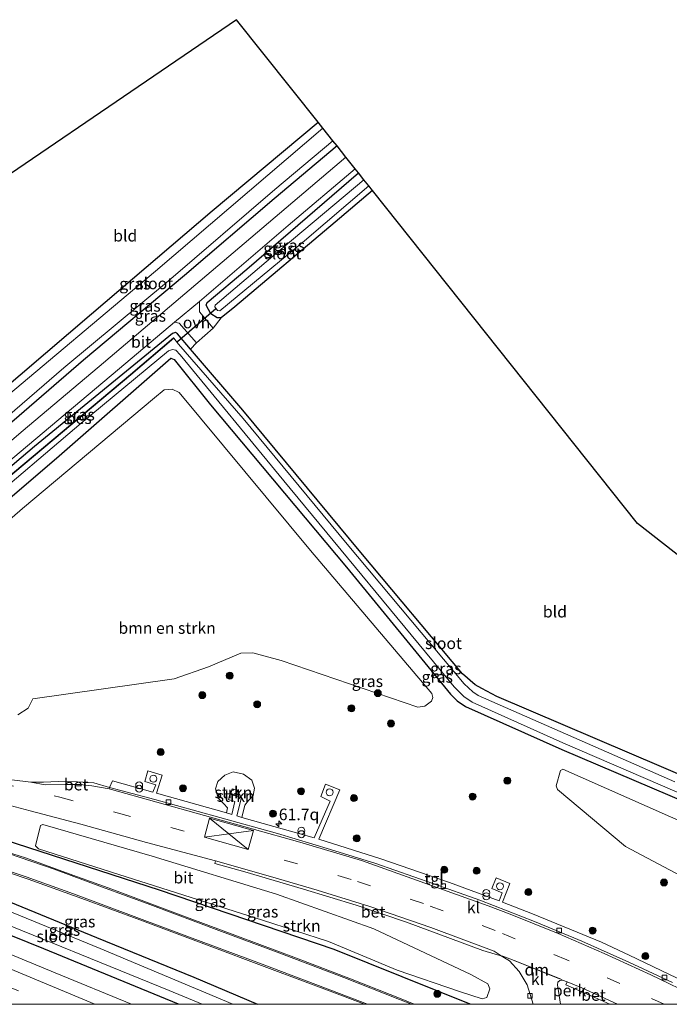
# Model space of a CAD drawing. Units: metres. Extents: x 89991 to 100008, y 406248 to 412500.
# Drawn here: x 92135 to 92276, y 406250 to 406462 of the extents above; entities that cross this region are included whole.
import ezdxf
from ezdxf.enums import TextEntityAlignment as Align

# ---------------------------------------------------------------- set-up
doc = ezdxf.new("R2010")
doc.units = ezdxf.units.M
doc.linetypes.add('VW-3-9_STREEP', pattern=[12, 3, -9])
doc.layers.get('0').update_dxf_attribs({"lineweight": 25})
for name, color, linetype, lineweight in [('B-ME-AL-OVERIG-GV-B6', 7, 'BV-GELEIDERAIL', 18), ('B-ME-AM-KILOMETR-S-B1', 7, 'Continuous', 18), ('B-ME-GR-BOMENSTRUIKEN-GV-B6', 93, 'Continuous', 18), ('B-ME-GR-BOOM-S-B1', 93, 'Continuous', 18), ('B-ME-GR-STRUIKEN-GV-B6', 93, 'Continuous', 18), ('B-ME-IE-GRASLAND-GV-B6', 93, 'Continuous', 18), ('B-ME-IE-GRONDWERKLIJN-GROND_INGERICHT-GV-B6', 253, 'Continuous', 18), ('B-ME-IE-INRICHTINGSELEMENT-S-B1', 253, 'Continuous', 18), ('B-ME-OG-WATER-GV-B6', 153, 'Continuous', 18), ('B-ME-VH-VERH_SOORT-BETON-OVERIG-GV-B6', 8, 'IE-TERREINAFSCHEIDING-NATUURLIJK-HOUTWAL', 18), ('B-ME-VH-VERH_SOORT-BITUMEN-GV-B6', 8, 'IE-TERREINAFSCHEIDING-NATUURLIJK-HOUTWAL', 18), ('B-ME-VH-VERH_SOORT-KLINKERS-GV-B6', 8, 'IE-TERREINAFSCHEIDING-NATUURLIJK-HOUTWAL', 18), ('B-ME-VH-VERH_SOORT-ONVERHARD-GV-B6', 8, 'Continuous', 18), ('B-ME-VH-VERH_SOORT-TEGELS-GV-B6', 8, 'Continuous', 18), ('B-ME-VV-KOLK-S-B1', 8, 'Continuous', 18), ('B-ME-VW-MARKERING-39STREEP-015-L-B1', 255, 'VW-3-9_STREEP', 18), ('B-ME-VW-MARKERING-DRIEHOEK-L-B1', 7, 'VW-HAAIETAND70-R-B', 18), ('B-ME-VW-MARKERING-STREEP-015-L-B1', 7, 'Continuous', 18)]:
    doc.layers.add(name, color=color, linetype=linetype, lineweight=lineweight)
for name, color, linetype in [('B-ME-GR-BOMENRIJ-L-B1', 10, 'Continuous'), ('B-ME-GW-INSTEEKWATERGANG-L-B1', 10, 'Continuous'), ('B-ME-KG-KADASTRAAL-OPNAMEDTMGRENS-L-B1', 10, 'Continuous'), ('B-ME-KW-DUIKER-L-B1', 10, 'Continuous'), ('B-ME-OB-BESCHOEIING-GV-B6', 10, 'Continuous')]:
    doc.layers.add(name, color=color, linetype=linetype)
doc.styles.add('NLCS-ISO', font='NLCS-ISO.TTF')
doc.linetypes.add('BV-GELEIDERAIL', pattern='A,10,-3,[108,NLCS.SHX,S=1,R=0,X=0,Y=0],-3', length=16)
doc.linetypes.add('IE-TERREINAFSCHEIDING-NATUURLIJK-HOUTWAL', pattern='A,7,-1.5,[67,NLCS.SHX,S=0.75,R=45,X=0,Y=0],-1.5,7,-1.5,[70,NLCS.SHX,S=0.75,R=0,X=0,Y=0],-1.5', length=20)
doc.linetypes.add('VW-HAAIETAND70-R-B', pattern='A,0,-0.5,[153,NLCS.SHX,S=1,R=180,X=-0.375,Y=0],-0.5', length=1)

# ---------------------------------------------------------------- blocks, each defined once
blk = doc.blocks.new('hecto')
for p, q in [((0, 0.625), (-0.625, 0)), ((0, -0.625), (0, 0.625)), ((-0.625, 0), (0.625, 0)), ((0.625, 0), (0, -0.625))]:
    blk.add_line(p, q)
blk = doc.blocks.new('dtb')
blk.add_circle((0, 0), 0.75)
blk = doc.blocks.new('boom')
h = blk.add_hatch(color=256)
edge = h.paths.add_edge_path()
edge.add_arc((0, 0), 0.75, 0, 360)
blk.add_circle((0, 0), 0.75)
blk = doc.blocks.new('prullenbak')
for centre in [(-0.375, 0), (0.375, 0)]:
    blk.add_circle(centre, 0.75)
blk = doc.blocks.new('kolk')
blk.add_lwpolyline([(-0.5, -0.5), (0.5, -0.5), (0.5, 0.5), (-0.5, 0.5)], close=True)

msp = doc.modelspace()

# ---------------------------------------------------------------- linework, layer by layer
at = {"layer": 'B-ME-AL-OVERIG-GV-B6'}
msp.add_polyline3d([(92252.0525, 406250, 0.8304), (92251.421, 406254.183, 0.812), (92251.544, 406254.766, 0.85), (92251.93, 406255.105, 0.866), (92252.538, 406255.218, 0.859), (92253.493, 406254.829, 0.987), (92253.201, 406254.175, 1.027), (92259.502, 406251.485, 0.983), (92262.7068, 406250, 0.9793), (92252.0525, 406250, 0.8304)], dxfattribs=at)
at = {"layer": 'B-ME-GR-BOMENRIJ-L-B1'}
msp.add_polyline3d([(92232.6179, 406250, 0.9559), (92203.245, 406261.848, 0.922), (92165.594, 406274.625, 1.006), (92134.709, 406284.639, 1.002), (92121.52, 406289.19, 0.967)], dxfattribs=at)
at = {"layer": 'B-ME-GR-BOMENSTRUIKEN-GV-B6'}
for points in [[(92125.287, 406347.699, 0.336), (92135.965, 406356.998, 0.332), (92164.504, 406380.868, 0.408), (92166.557, 406382.594, 0.434), (92168.307, 406382.711, 0.372), (92169.807, 406382.025, 0.355), (92198.12, 406347.952, 0.297), (92224.313, 406317.094, 0.204), (92224.512, 406316.224, 0.235), (92224.253, 406315.38, 0.235), (92222.838, 406314.361, 0.222), (92221.33, 406314.094, 0.199), (92218.357, 406315.144, 0.159), (92191.839, 406324.154, 0.195), (92185.681, 406325.848, 0.164), (92183.125, 406325.792, 0.177), (92176.148, 406322.841, 0.195), (92168.736, 406320.246, 0.222), (92138.264, 406315.897, 0.239), (92137.23, 406313.88, 0.222), (92135.006, 406312.48, 0.195)], [(92319.8165, 406250, 0.2017), (92312.4486, 406250, 0.1834), (92298.325, 406264.897, 0.191), (92291.886, 406270.057, 0.159), (92286.356, 406273.339, 0.155), (92266.096, 406284.076, 0.146), (92251.46, 406296.368, 0.115), (92251.147, 406297.141, 0.111), (92252.114, 406300.471, 0.186), (92252.575, 406300.733, 0.195), (92280.243, 406288.501, 0.173), (92289.945, 406284.27, 0.168), (92291.44, 406282.964, 0.199), (92298.399, 406274.825, 0.226), (92316.291, 406254.062, 0.208), (92319.8165, 406250, 0.2017)]]:
    msp.add_polyline3d(points, dxfattribs=at)
at = {"layer": 'B-ME-GR-STRUIKEN-GV-B6'}
for points in [[(92186.068, 406296.612, 0.751), (92185.751, 406295.039, 0.843), (92184.73, 406293.977, 0.911), (92183.988, 406292.966, 0.911), (92183.346, 406290.335, 0.939), (92182.282, 406290.637, 0.891), (92183.274, 406294.598, 0.911), (92180.714, 406295.313, 0.915), (92180.422, 406294.176, 0.919), (92181.828, 406293.74, 0.919), (92181.139, 406290.962, 0.907), (92180.014, 406291.281, 0.879), (92180.202, 406292.429, 0.875), (92179.465, 406293.283, 0.867), (92178.193, 406294.446, 0.911), (92177.634, 406296.517, 0.831), (92178.163, 406298.107, 0.743), (92179.638, 406299.447, 0.687), (92181.481, 406300.159, 0.651), (92183.718, 406299.667, 0.675), (92185.489, 406298.33, 0.707), (92186.068, 406296.612, 0.751)], [(92180.935, 406295.387, 0.25), (92182.087, 406295.091, 0.25), (92182.361, 406296.215, 0.25), (92181.221, 406296.507, 0.25), (92180.935, 406295.387, 0.25)], [(92236.167, 406251.465, 1.006), (92235.172, 406251.167, 1.002), (92230.266, 406252.781, 1.011), (92216.815, 406257.373, 1.055), (92202.038, 406263.557, 1.006), (92187.763, 406268.151, 1.002), (92156.797, 406278, 0.958), (92139.486, 406283.565, 0.931), (92138.833, 406284.179, 0.944), (92139.899, 406288.555, 0.909), (92140.374, 406288.798, 0.909), (92163.953, 406281.949, 0.891), (92190.79, 406273.796, 0.971), (92211.841, 406266.254, 1.029), (92232.721, 406256.456, 1.051), (92236.41, 406254.389, 1.051), (92236.81, 406253.37, 1.051), (92236.167, 406251.465, 1.006)]]:
    msp.add_polyline3d(points, dxfattribs=at)
at = {"layer": 'B-ME-GW-INSTEEKWATERGANG-L-B1'}
for points in [[(92119.724, 406372.531, 0.272), (92125.475, 406377.35, 0.324), (92150.91, 406398.967, 0.341), (92176.948, 406421.189, 0.346), (92199.808, 406440.313, 0.381)], [(92203.873, 406435.208, -0.089), (92190.277, 406423.77, -0.08), (92170.986, 406407.228, -0.111), (92149.184, 406388.977, -0.115), (92123.472, 406366.845, -0.115), (92121.395, 406365.07, -0.108)], [(92211.498, 406425.63, 0.137), (92203.461, 406418.792, 0.173), (92181.795, 406400.499, 0.204), (92178.832, 406398.148, 0.261), (92178.036, 406398.114, 0.204), (92176.666, 406399.022, 0.204), (92175.664, 406400.825, 0.23), (92175.81, 406401.406, 0.191), (92184.37, 406408.66, 0.204), (92208.493, 406429.403, 0.111)], [(92331.5727, 406250, -0.0413), (92318.371, 406265.412, -0.036), (92297.863, 406289.393, -0.071), (92295.85, 406291.159, -0.093), (92293.949, 406292.275, -0.093), (92281.288, 406298.107, 0.049), (92238.358, 406316.453, 0.018), (92235.08, 406318.123, 0.071), (92233.685, 406318.931, 0.111), (92230.961, 406321.303, 0.111), (92209.032, 406347.497, -0.089), (92183.54, 406378.199, -0.142), (92172.282, 406391.392, 0.159), (92169.466, 406394.692, 0.159), (92168.98, 406394.928, 0.168), (92168.389, 406394.737, 0.12), (92138.613, 406370.374, 0.275), (92123.135, 406357.303, 0.273)], [(92124.323, 406352.004, 0.222), (92133.785, 406359.655, 0.239), (92143.925, 406368.342, 0.271), (92168.038, 406389.427, 0.142), (92168.743, 406389.134, 0.186), (92176.554, 406379.371, 0.031), (92205.922, 406344.314, 0.066), (92228.344, 406316.933, 0.071), (92229.815, 406315.461, 0.102), (92231.556, 406314.239, 0.071), (92252.401, 406304.982, 0.124), (92291.191, 406288.457, -0.005), (92292.955, 406287.489, -0.045), (92294.234, 406286.279, -0.036), (92306.244, 406272.537, 0.049), (92325.1938, 406250, 0.0612)], [(92169.6448, 406250, 0.908), (92140.604, 406261.954, 0.904), (92109.028, 406274.716, 0.967), (92103.956, 406277.167, 0.771), (92103.385, 406279.014, 0.535), (92104.402, 406281.324, 0.527), (92106.744, 406282.058, 0.583), (92114.106, 406280.294, 0.505), (92131.793, 406272.663, 0.434), (92151.963, 406264.447, 0.539), (92172.995, 406255.892, 0.527), (92186.737, 406250, 0.4757)]]:
    msp.add_polyline3d(points, dxfattribs=at)
at = {"layer": 'B-ME-IE-GRASLAND-GV-B6'}
for points in [[(92200.788, 406439.083, -1.277), (92164.691, 406408.205, -1.277), (92129.764, 406378.855, -1.277), (92120.144, 406370.654, -1.277), (92119.724, 406372.531, 0.272), (92125.475, 406377.35, 0.324), (92150.91, 406398.967, 0.341), (92176.948, 406421.189, 0.346), (92199.808, 406440.313, 0.381), (92200.788, 406439.083, -1.277)], [(92202.971, 406436.341, -1.277), (92203.873, 406435.208, -0.089), (92190.277, 406423.77, -0.08), (92170.986, 406407.228, -0.111), (92149.184, 406388.977, -0.115), (92123.472, 406366.845, -0.115), (92121.395, 406365.07, -0.108), (92121.007, 406366.803, -1.277), (92144.949, 406387.318, -1.277), (92167.506, 406406.099, -1.277), (92190.477, 406425.79, -1.277), (92202.971, 406436.341, -1.277)], [(92203.873, 406435.208, -0.089), (92205.781, 406432.811, 0.222), (92181.464, 406412.187, 0.244), (92152.508, 406387.627, 0.253), (92135.682, 406373.452, 0.222), (92131.065, 406369.534, 0.177), (92122.109, 406361.885, 0.211), (92121.395, 406365.07, -0.108), (92123.472, 406366.845, -0.115), (92149.184, 406388.977, -0.115), (92170.986, 406407.228, -0.111), (92190.277, 406423.77, -0.08), (92203.873, 406435.208, -0.089)], [(92177.125, 406395.924, 0.177), (92174.219, 406399.397, 0.226), (92174.196, 406401.666, 0.248), (92193.353, 406418.057, 0.222), (92207.791, 406430.285, 0.248), (92208.493, 406429.403, 0.111), (92184.37, 406408.66, 0.204), (92175.81, 406401.406, 0.191), (92175.664, 406400.825, 0.23), (92176.666, 406399.022, 0.204), (92178.036, 406398.114, 0.204), (92178.832, 406398.148, 0.261), (92177.125, 406395.924, 0.177)], [(92178.832, 406398.148, 0.261), (92178.036, 406398.114, 0.204), (92176.666, 406399.022, 0.204), (92175.664, 406400.825, 0.23), (92175.81, 406401.406, 0.191), (92184.37, 406408.66, 0.204), (92208.493, 406429.403, 0.111), (92209.666, 406427.93, -1.189), (92189.991, 406411.426, -1.189), (92177.54, 406400.849, -1.189), (92177.525, 406400.493, -1.189), (92178.103, 406399.707, -1.189), (92178.554, 406399.671, -1.189), (92196.858, 406414.725, -1.189), (92210.708, 406426.621, -1.189), (92211.498, 406425.63, 0.137), (92203.461, 406418.792, 0.173), (92181.795, 406400.499, 0.204), (92178.832, 406398.148, 0.261)], [(92173.577, 406392.767, 0.199), (92172.282, 406391.392, 0.159), (92169.466, 406394.692, 0.159), (92168.98, 406394.928, 0.168), (92168.389, 406394.737, 0.12), (92138.613, 406370.374, 0.275), (92123.135, 406357.303, 0.273), (92122.866, 406358.505, 0.259), (92133.924, 406367.819, 0.279), (92158.296, 406388.367, 0.244), (92168.816, 406397.167, 0.239), (92169.769, 406396.987, 0.226), (92173.577, 406392.767, 0.199)], [(92123.135, 406357.303, 0.273), (92138.613, 406370.374, 0.275), (92168.389, 406394.737, 0.12), (92168.98, 406394.928, 0.168), (92169.466, 406394.692, 0.159), (92172.282, 406391.392, 0.159), (92183.54, 406378.199, -0.142), (92209.032, 406347.497, -0.089), (92230.961, 406321.303, 0.111), (92233.685, 406318.931, 0.111), (92235.08, 406318.123, 0.071), (92238.358, 406316.453, 0.018), (92281.288, 406298.107, 0.049)], [(92276.75, 406298.013, -1.166), (92234.313, 406316.647, -1.166), (92233.136, 406317.395, -1.166), (92231.288, 406319.174, -1.166), (92206.083, 406349.316, -1.166), (92183.589, 406376.41, -1.166), (92169.688, 406392.44, -1.166), (92168.68, 406393.742, -1.19), (92168.614, 406393.818, -0.825), (92159.336, 406385.874, -0.837), (92144.587, 406373.514, -0.841), (92134.293, 406364.883, -0.845)], [(92126.958, 406356.954, -1.166), (92148.686, 406375.424, -1.166), (92167.508, 406391.018, -1.166), (92168.354, 406391.296, -1.166), (92169.056, 406391.155, -1.166), (92170.039, 406390.118, -1.166), (92192.38, 406362.985, -1.166), (92229.128, 406318.514, -1.166), (92231.199, 406316.44, -1.166), (92233.027, 406315.165, -1.166), (92252.562, 406306.417, -1.166), (92291.413, 406289.63, -1.166)], [(92291.191, 406288.457, -0.005), (92252.401, 406304.982, 0.124), (92231.556, 406314.239, 0.071), (92229.815, 406315.461, 0.102), (92228.344, 406316.933, 0.071), (92205.922, 406344.314, 0.066), (92176.554, 406379.371, 0.031), (92168.743, 406389.134, 0.186), (92168.038, 406389.427, 0.142), (92143.925, 406368.342, 0.271), (92133.785, 406359.655, 0.239)], [(92133.785, 406359.655, 0.239), (92143.925, 406368.342, 0.271), (92168.038, 406389.427, 0.142), (92168.743, 406389.134, 0.186), (92176.554, 406379.371, 0.031), (92205.922, 406344.314, 0.066), (92228.344, 406316.933, 0.071), (92229.815, 406315.461, 0.102), (92231.556, 406314.239, 0.071), (92252.401, 406304.982, 0.124), (92291.191, 406288.457, -0.005)], [(92135.006, 406312.48, 0.195), (92137.23, 406313.88, 0.222), (92138.264, 406315.897, 0.239), (92168.736, 406320.246, 0.222), (92176.148, 406322.841, 0.195), (92183.125, 406325.792, 0.177), (92185.681, 406325.848, 0.164), (92191.839, 406324.154, 0.195), (92218.357, 406315.144, 0.159), (92221.33, 406314.094, 0.199), (92222.838, 406314.361, 0.222), (92224.253, 406315.38, 0.235), (92224.512, 406316.224, 0.235), (92224.313, 406317.094, 0.204), (92198.12, 406347.952, 0.297), (92169.807, 406382.025, 0.355), (92168.307, 406382.711, 0.372), (92166.557, 406382.594, 0.434), (92164.504, 406380.868, 0.408), (92135.965, 406356.998, 0.332), (92125.287, 406347.699, 0.336)], [(92282.38, 406253.209, 0.758), (92266.896, 406260.639, 0.736), (92260.927, 406263.378, 0.789), (92246.009, 406269.522, 0.758), (92239.549, 406272.066, 0.847), (92241.133, 406276.081, 0.443), (92238.19, 406277.3, 0.452), (92237.275, 406274.989, 0.567), (92239.5, 406274.032, 0.572), (92238.857, 406272.338, 0.802), (92228.124, 406276.289, 0.807), (92213.327, 406281.418, 0.825), (92199.923, 406285.612, 0.771), (92204.438, 406296.277, 0.168), (92201.381, 406297.533, 0.208), (92200.36, 406294.814, 0.217), (92202.353, 406293.852, 0.222), (92198.959, 406285.903, 0.767), (92183.346, 406290.335, 0.939), (92183.988, 406292.966, 0.911), (92184.73, 406293.977, 0.911), (92185.751, 406295.039, 0.843), (92186.068, 406296.612, 0.751), (92185.489, 406298.33, 0.707), (92183.718, 406299.667, 0.675), (92181.481, 406300.159, 0.651), (92179.638, 406299.447, 0.687), (92178.163, 406298.107, 0.743), (92177.634, 406296.517, 0.831), (92178.193, 406294.446, 0.911), (92179.465, 406293.283, 0.867), (92180.202, 406292.429, 0.875), (92180.014, 406291.281, 0.879), (92164.898, 406295.572, 0.736), (92166.1, 406299.428, 0.31), (92163.064, 406300.373, 0.301), (92162.419, 406298.108, 0.443), (92164.75, 406297.388, 0.43), (92164.154, 406295.792, 0.723), (92155.431, 406298.2, 0.705), (92154.796, 406296.807, 0.638), (92151.364, 406297.794, 0.783), (92147.839, 406298.038, 0.807), (92143.66, 406298.061, 0.827), (92140.556, 406297.957, 0.839), (92137.819, 406297.93, 0.867), (92130.08, 406298.892, 0.871)], [(92280.243, 406288.501, 0.173), (92252.575, 406300.733, 0.195), (92252.114, 406300.471, 0.186), (92251.147, 406297.141, 0.111), (92251.46, 406296.368, 0.115), (92266.096, 406284.076, 0.146), (92286.356, 406273.339, 0.155)], [(92130.034, 406293.727, 0.943), (92137.619, 406291.774, 0.923), (92148.611, 406288.889, 0.911), (92162.784, 406284.922, 0.895), (92177.613, 406280.935, 0.955), (92177.52, 406280.372, 0.975), (92183.953, 406278.563, 0.979), (92196.66, 406274.876, 0.971), (92207.992, 406271.395, 0.951), (92218.872, 406267.757, 0.947), (92235.322, 406261.58, 0.899), (92238.004, 406260.798, 0.927), (92239.275, 406260.456, 0.939), (92241.064, 406259.393, 0.939), (92243.195, 406257.076, 0.931), (92244.887, 406254.194, 0.919), (92246.1629, 406250, 0.9076)], [(92230.266, 406252.781, 1.011), (92235.172, 406251.167, 1.002), (92236.167, 406251.465, 1.006), (92236.81, 406253.37, 1.051), (92236.41, 406254.389, 1.051), (92232.721, 406256.456, 1.051), (92211.841, 406266.254, 1.029), (92190.79, 406273.796, 0.971), (92163.953, 406281.949, 0.891), (92140.374, 406288.798, 0.909), (92139.899, 406288.555, 0.909), (92138.833, 406284.179, 0.944), (92139.486, 406283.565, 0.931), (92156.797, 406278, 0.958), (92187.763, 406268.151, 1.002), (92202.038, 406263.557, 1.006), (92216.815, 406257.373, 1.055), (92230.266, 406252.781, 1.011)], [(92246.1629, 406250, 0.9076), (92220.5169, 406250, 0.9892), (92218.045, 406251.021, 0.987), (92206.797, 406255.485, 0.951), (92195.126, 406259.921, 0.955), (92182.375, 406264.72, 0.947), (92168.897, 406269.752, 0.947), (92155.289, 406274.815, 0.979), (92146.043, 406278.184, 0.971), (92136.633, 406281.579, 0.959), (92128.374, 406284.224, 0.931)], [(92169.6448, 406250, 0.908), (92140.604, 406261.954, 0.904), (92109.028, 406274.716, 0.967), (92103.956, 406277.167, 0.771), (92103.385, 406279.014, 0.535), (92104.402, 406281.324, 0.527), (92106.744, 406282.058, 0.583), (92114.106, 406280.294, 0.505), (92131.793, 406272.663, 0.434), (92151.963, 406264.447, 0.539), (92172.995, 406255.892, 0.527), (92186.737, 406250, 0.4757), (92181.368, 406250, -0.688), (92152.743, 406262.074, -0.688), (92122.368, 406274.464, -0.688), (92110.055, 406279.272, -0.688), (92107.848, 406279.928, -0.453), (92106.551, 406277.719, -0.457), (92125.499, 406270.081, -0.661), (92167.613, 406253.015, -0.665), (92174.7699, 406250, -0.665), (92169.6448, 406250, 0.908)], [(92128.877, 406279.838, 0.887), (92137.239, 406277.018, 0.903), (92148.786, 406272.86, 0.907), (92161.296, 406268.198, 0.855), (92175.143, 406263.083, 0.859), (92189.301, 406257.762, 0.887), (92202.388, 406252.857, 0.859), (92209.7851, 406250, 0.8785), (92186.737, 406250, 0.4757), (92172.995, 406255.892, 0.527), (92151.963, 406264.447, 0.539), (92131.793, 406272.663, 0.434)], [(92109.028, 406274.716, 0.967), (92140.604, 406261.954, 0.904), (92169.6448, 406250, 0.908), (92159.553, 406250, 1.2815)], [(92159.553, 406250, 1.2815), (92143.082, 406256.788, 1.275), (92123.714, 406264.808, 1.259)]]:
    msp.add_polyline3d(points, dxfattribs=at)
at = {"layer": 'B-ME-IE-GRONDWERKLIJN-GROND_INGERICHT-GV-B6'}
for points in [[(92199.808, 406440.313, 0.381), (92176.948, 406421.189, 0.346), (92150.91, 406398.967, 0.341), (92125.475, 406377.35, 0.324), (92119.724, 406372.531, 0.272), (92110.512, 406413.648, 0.117), (92182.178, 406462.46, 0.217), (92199.808, 406440.313, 0.381)], [(92401.3377, 406250, 0.0344), (92331.5727, 406250, -0.0413), (92318.371, 406265.412, -0.036), (92297.863, 406289.393, -0.071), (92295.85, 406291.159, -0.093), (92293.949, 406292.275, -0.093), (92281.288, 406298.107, 0.049), (92238.358, 406316.453, 0.018), (92235.08, 406318.123, 0.071), (92233.685, 406318.931, 0.111), (92230.961, 406321.303, 0.111), (92209.032, 406347.497, -0.089), (92183.54, 406378.199, -0.142), (92172.282, 406391.392, 0.159), (92173.577, 406392.767, 0.199), (92177.125, 406395.924, 0.177), (92178.832, 406398.148, 0.261), (92181.795, 406400.499, 0.204), (92203.461, 406418.792, 0.173), (92211.498, 406425.63, 0.137), (92268.735, 406353.732, -0.009), (92401.3377, 406250, 0.0344)]]:
    msp.add_polyline3d(points, dxfattribs=at)
at = {"layer": 'B-ME-KG-KADASTRAAL-OPNAMEDTMGRENS-L-B1'}
msp.add_polyline3d([(92401.3377, 406250, 0.0344), (92268.735, 406353.732, -0.009), (92211.498, 406425.63, 0.137), (92210.708, 406426.621, -1.189), (92209.666, 406427.93, -1.189), (92208.493, 406429.403, 0.111), (92207.791, 406430.285, 0.248), (92205.781, 406432.811, 0.222), (92203.873, 406435.208, -0.089), (92202.971, 406436.341, -1.277), (92200.788, 406439.083, -1.277), (92199.808, 406440.313, 0.381), (92182.178, 406462.46, 0.217), (92110.512, 406413.648, 0.117)], dxfattribs=at)
at = {"layer": 'B-ME-KW-DUIKER-L-B1'}
msp.add_line((92177.691, 406400.038, -0.696), (92169.454, 406392.98, -0.701), dxfattribs=at)
at = {"layer": 'B-ME-OB-BESCHOEIING-GV-B6'}
msp.add_polyline3d([(92168.68, 406393.742, -1.19), (92159.4, 406385.798, -1.19), (92144.651, 406373.438, -1.19), (92134.357, 406364.807, -1.19), (92123.503, 406355.767, -1.19), (92123.439, 406355.843, -0.853), (92134.293, 406364.883, -0.845), (92144.587, 406373.514, -0.841), (92159.336, 406385.874, -0.837), (92168.614, 406393.818, -0.825), (92168.68, 406393.742, -1.19)], dxfattribs=at)
at = {"layer": 'B-ME-OG-WATER-GV-B6'}
for points in [[(92202.971, 406436.341, -1.277), (92190.477, 406425.79, -1.277), (92167.506, 406406.099, -1.277), (92144.949, 406387.318, -1.277), (92121.007, 406366.803, -1.277), (92120.144, 406370.654, -1.277), (92129.764, 406378.855, -1.277), (92164.691, 406408.205, -1.277), (92200.788, 406439.083, -1.277), (92202.971, 406436.341, -1.277)], [(92210.708, 406426.621, -1.189), (92196.858, 406414.725, -1.189), (92178.554, 406399.671, -1.189), (92178.103, 406399.707, -1.189), (92177.525, 406400.493, -1.189), (92177.54, 406400.849, -1.189), (92189.991, 406411.426, -1.189), (92209.666, 406427.93, -1.189), (92210.708, 406426.621, -1.189)], [(92134.357, 406364.807, -1.19), (92144.651, 406373.438, -1.19), (92159.4, 406385.798, -1.19), (92168.68, 406393.742, -1.19), (92169.688, 406392.44, -1.166), (92183.589, 406376.41, -1.166), (92206.083, 406349.316, -1.166), (92231.288, 406319.174, -1.166), (92233.136, 406317.395, -1.166), (92234.313, 406316.647, -1.166), (92276.75, 406298.013, -1.166)], [(92291.413, 406289.63, -1.166), (92252.562, 406306.417, -1.166), (92233.027, 406315.165, -1.166), (92231.199, 406316.44, -1.166), (92229.128, 406318.514, -1.166), (92192.38, 406362.985, -1.166), (92170.039, 406390.118, -1.166), (92169.056, 406391.155, -1.166), (92168.354, 406391.296, -1.166), (92167.508, 406391.018, -1.166), (92148.686, 406375.424, -1.166), (92126.958, 406356.954, -1.166)], [(92181.368, 406250, -0.688), (92174.7699, 406250, -0.665), (92167.613, 406253.015, -0.665), (92125.499, 406270.081, -0.661), (92106.551, 406277.719, -0.457), (92107.848, 406279.928, -0.453), (92110.055, 406279.272, -0.688), (92122.368, 406274.464, -0.688), (92152.743, 406262.074, -0.688), (92181.368, 406250, -0.688)]]:
    msp.add_polyline3d(points, dxfattribs=at)
at = {"layer": 'B-ME-VH-VERH_SOORT-BETON-OVERIG-GV-B6'}
for points in [[(92154.727, 406296.502, 0.625), (92150.963, 406297.161, 0.795), (92148.377, 406297.402, 0.827), (92145.217, 406297.435, 0.839), (92140.883, 406297.337, 0.843), (92137.819, 406297.93, 0.867), (92140.556, 406297.957, 0.839), (92143.66, 406298.061, 0.827), (92147.839, 406298.038, 0.807), (92151.364, 406297.794, 0.783), (92154.796, 406296.807, 0.638), (92154.727, 406296.502, 0.625)], [(92237.761, 406261.456, 0.895), (92239.275, 406260.456, 0.939), (92238.004, 406260.798, 0.927), (92235.322, 406261.58, 0.899), (92218.872, 406267.757, 0.947), (92207.992, 406271.395, 0.951), (92196.66, 406274.876, 0.971), (92183.953, 406278.563, 0.979), (92177.52, 406280.372, 0.975), (92177.613, 406280.935, 0.955), (92189.475, 406277.573, 0.995), (92199.58, 406274.626, 0.987), (92210.916, 406271.137, 0.947), (92224.08, 406266.556, 0.979), (92237.761, 406261.456, 0.895)], [(92264.4124, 406250, 0.8115), (92262.7068, 406250, 0.9793), (92259.502, 406251.485, 0.983), (92253.201, 406254.175, 1.027), (92253.493, 406254.829, 0.987), (92256.674, 406253.533, 0.87), (92264.4124, 406250, 0.8115)]]:
    msp.add_polyline3d(points, dxfattribs=at)
at = {"layer": 'B-ME-VH-VERH_SOORT-BITUMEN-GV-B6'}
for points in [[(92174.196, 406401.666, 0.248), (92168.816, 406397.167, 0.239), (92158.296, 406388.367, 0.244), (92133.924, 406367.819, 0.279), (92122.866, 406358.505, 0.259), (92122.109, 406361.885, 0.211), (92131.065, 406369.534, 0.177), (92135.682, 406373.452, 0.222), (92152.508, 406387.627, 0.253), (92181.464, 406412.187, 0.244), (92205.781, 406432.811, 0.222), (92207.791, 406430.285, 0.248), (92193.353, 406418.057, 0.222), (92174.196, 406401.666, 0.248)], [(92130.08, 406298.892, 0.871), (92137.819, 406297.93, 0.867), (92140.883, 406297.337, 0.843), (92145.217, 406297.435, 0.839), (92148.377, 406297.402, 0.827), (92150.963, 406297.161, 0.795), (92154.727, 406296.502, 0.625), (92195.822, 406284.955, 0.612), (92209.151, 406281.003, 0.643), (92213.152, 406279.594, 0.647), (92236.503, 406271.275, 0.687), (92241.238, 406269.453, 0.683), (92251.55, 406265.298, 0.63), (92261.535, 406260.989, 0.687), (92271.607, 406256.349, 0.674), (92281.739, 406251.473, 0.638)], [(92284.5329, 406250, 0.627), (92264.4124, 406250, 0.8115), (92256.674, 406253.533, 0.87), (92253.493, 406254.829, 0.987), (92252.538, 406255.218, 0.859), (92251.877, 406255.535, 0.851), (92242.073, 406259.469, 0.825), (92239.658, 406260.375, 0.846), (92239.275, 406260.456, 0.939), (92237.761, 406261.456, 0.895), (92224.08, 406266.556, 0.979), (92210.916, 406271.137, 0.947), (92199.58, 406274.626, 0.987), (92189.475, 406277.573, 0.995), (92177.613, 406280.935, 0.955), (92162.784, 406284.922, 0.895), (92148.611, 406288.889, 0.911), (92137.619, 406291.774, 0.923), (92130.034, 406293.727, 0.943)], [(92128.374, 406284.224, 0.931), (92136.633, 406281.579, 0.959), (92146.043, 406278.184, 0.971), (92155.289, 406274.815, 0.979), (92168.897, 406269.752, 0.947), (92182.375, 406264.72, 0.947), (92195.126, 406259.921, 0.955), (92206.797, 406255.485, 0.951), (92218.045, 406251.021, 0.987), (92220.5169, 406250, 0.9892), (92209.7851, 406250, 0.8785)], [(92159.553, 406250, 1.2815), (92130.7242, 406250, 1.4589), (92118.874, 406254.855, 1.451), (92107.201, 406259.685, 1.339), (92086.156, 406268.222, 1.375), (92081.003, 406270.254, 1.377), (92086.913, 406279.598, 1.321), (92088.578, 406278.947, 1.319), (92104.196, 406272.652, 1.271), (92123.714, 406264.808, 1.259), (92143.082, 406256.788, 1.275), (92159.553, 406250, 1.2815)], [(92209.7851, 406250, 0.8785), (92202.388, 406252.857, 0.859), (92189.301, 406257.762, 0.887), (92175.143, 406263.083, 0.859), (92161.296, 406268.198, 0.855), (92148.786, 406272.86, 0.907), (92137.239, 406277.018, 0.903), (92128.877, 406279.838, 0.887)]]:
    msp.add_polyline3d(points, dxfattribs=at)
at = {"layer": 'B-ME-VH-VERH_SOORT-KLINKERS-GV-B6'}
for points in [[(92281.739, 406251.473, 0.638), (92271.607, 406256.349, 0.674), (92261.535, 406260.989, 0.687), (92251.55, 406265.298, 0.63), (92241.238, 406269.453, 0.683), (92236.503, 406271.275, 0.687), (92213.152, 406279.594, 0.647), (92209.151, 406281.003, 0.643), (92195.822, 406284.955, 0.612), (92154.727, 406296.502, 0.625), (92154.796, 406296.807, 0.638), (92164.588, 406294.212, 0.783), (92178.573, 406290.311, 0.887), (92190.998, 406286.865, 0.839), (92202.461, 406283.438, 0.843), (92212.263, 406280.413, 0.879), (92224.529, 406276.074, 0.827), (92234.653, 406272.439, 0.815), (92246.482, 406267.887, 0.815), (92256.684, 406263.659, 0.819), (92266.856, 406259.123, 0.771), (92276.235, 406254.671, 0.771)], [(92252.0525, 406250, 0.8304), (92246.1629, 406250, 0.9076), (92244.887, 406254.194, 0.919), (92243.195, 406257.076, 0.931), (92241.064, 406259.393, 0.939), (92239.275, 406260.456, 0.939), (92239.658, 406260.375, 0.846), (92242.073, 406259.469, 0.825), (92251.877, 406255.535, 0.851), (92252.538, 406255.218, 0.859), (92251.93, 406255.105, 0.866), (92251.544, 406254.766, 0.85), (92251.421, 406254.183, 0.812), (92252.0525, 406250, 0.8304)]]:
    msp.add_polyline3d(points, dxfattribs=at)
at = {"layer": 'B-ME-VH-VERH_SOORT-ONVERHARD-GV-B6'}
msp.add_polyline3d([(92177.125, 406395.924, 0.177), (92173.577, 406392.767, 0.199), (92169.769, 406396.987, 0.226), (92168.816, 406397.167, 0.239), (92174.196, 406401.666, 0.248), (92174.219, 406399.397, 0.226), (92177.125, 406395.924, 0.177)], dxfattribs=at)
at = {"layer": 'B-ME-VH-VERH_SOORT-TEGELS-GV-B6'}
msp.add_polyline3d([(92276.235, 406254.671, 0.771), (92266.856, 406259.123, 0.771), (92256.684, 406263.659, 0.819), (92246.482, 406267.887, 0.815), (92234.653, 406272.439, 0.815), (92224.529, 406276.074, 0.827), (92212.263, 406280.413, 0.879), (92202.461, 406283.438, 0.843), (92190.998, 406286.865, 0.839), (92178.573, 406290.311, 0.887), (92164.588, 406294.212, 0.783), (92154.796, 406296.807, 0.638), (92155.431, 406298.2, 0.705), (92164.154, 406295.792, 0.723), (92164.75, 406297.388, 0.43), (92162.419, 406298.108, 0.443), (92163.064, 406300.373, 0.301), (92166.1, 406299.428, 0.31), (92164.898, 406295.572, 0.736), (92180.014, 406291.281, 0.879), (92181.139, 406290.962, 0.907), (92181.828, 406293.74, 0.919), (92180.422, 406294.176, 0.919), (92180.714, 406295.313, 0.915), (92183.274, 406294.598, 0.911), (92182.282, 406290.637, 0.891), (92183.346, 406290.335, 0.939), (92198.959, 406285.903, 0.767), (92202.353, 406293.852, 0.222), (92200.36, 406294.814, 0.217), (92201.381, 406297.533, 0.208), (92204.438, 406296.277, 0.168), (92199.923, 406285.612, 0.771), (92213.327, 406281.418, 0.825), (92228.124, 406276.289, 0.807), (92238.857, 406272.338, 0.802), (92239.5, 406274.032, 0.572), (92237.275, 406274.989, 0.567), (92238.19, 406277.3, 0.452), (92241.133, 406276.081, 0.443), (92239.549, 406272.066, 0.847), (92246.009, 406269.522, 0.758), (92260.927, 406263.378, 0.789), (92266.896, 406260.639, 0.736), (92282.38, 406253.209, 0.758)], dxfattribs=at)
at = {"layer": 'B-ME-VW-MARKERING-39STREEP-015-L-B1'}
for points in [[(92131.175, 406297.755, 0.867), (92144.047, 406294.669, 0.891), (92156.443, 406291.348, 0.907), (92172.234, 406286.959, 0.915)], [(92274.4412, 406250, 0.8389), (92264.909, 406254.502, 0.879), (92253.416, 406259.576, 0.895), (92237.965, 406265.923, 0.883), (92222.509, 406271.743, 0.891), (92206.889, 406276.945, 0.903), (92186.74, 406282.808, 0.987)], [(92083.323, 406273.923, 1.437), (92090.114, 406271.176, 1.455), (92109.946, 406263.186, 1.403), (92132.344, 406254.061, 1.415), (92142.1188, 406250, 1.4237)]]:
    msp.add_polyline3d(points, dxfattribs=at)
at = {"layer": 'B-ME-VW-MARKERING-DRIEHOEK-L-B1'}
msp.add_line((92242.054, 406259.423, 0.825), (92251.858, 406255.489, 0.851), dxfattribs=at)
at = {"layer": 'B-ME-VW-MARKERING-STREEP-015-L-B1'}
for p, q in [((92176.314, 406290.188, 0.875), (92175.237, 406286.078, 0.919)), ((92185.833, 406287.471, 0.867), (92176.314, 406290.188, 0.875)), ((92185.833, 406287.471, 0.867), (92180.533, 406286.774, 0.945)), ((92185.833, 406287.471, 0.867), (92184.719, 406283.387, 1.015)), ((92175.237, 406286.078, 0.919), (92180.533, 406286.774, 0.945)), ((92210.4265, 406250, 0.9112), (92199.275, 406254.278, 0.923))]:
    msp.add_line(p, q, dxfattribs=at)
for points in [[(92129.227, 406294.431, 0.951), (92123.68, 406295.443, 0.919), (92118.757, 406295.281, 0.935), (92113.585, 406294.509, 0.927), (92107.134, 406292.669, 0.939), (92099.918, 406289.89, 0.995), (92108.772, 406288.402, 0.963), (92117.898, 406286.601, 0.979), (92126.191, 406284.609, 0.959), (92132.979, 406282.538, 0.979), (92142.808, 406279.133, 0.999), (92153.261, 406275.312, 0.983), (92163.467, 406271.505, 1.003), (92178.333, 406265.942, 0.947), (92190.979, 406261.222, 0.963), (92205.322, 406255.771, 0.943), (92217.349, 406251.051, 0.983), (92219.9136, 406250, 0.9801)], [(92175.237, 406286.078, 0.919), (92184.719, 406283.387, 1.015), (92180.533, 406286.774, 0.945), (92176.314, 406290.188, 0.875)], [(92199.275, 406254.278, 0.923), (92187.168, 406258.845, 0.907), (92172.052, 406264.492, 0.903), (92160.68, 406268.736, 0.895), (92147.029, 406273.812, 0.923), (92136.786, 406277.51, 0.931), (92128.31, 406280.302, 0.959), (92120.506, 406282.332, 0.931), (92110.776, 406284.384, 0.923), (92101.587, 406285.767, 0.943), (92097.576, 406286.05, 0.951), (92091.696, 406286.068, 1.047), (92091, 406286.058, 1.05)], [(92151.6297, 406250, 1.3581), (92133.314, 406257.631, 1.371), (92111.904, 406266.366, 1.363), (92087.636, 406276.133, 1.355), (92085.314, 406277.07, 1.348)]]:
    msp.add_polyline3d(points, dxfattribs=at)

# ---------------------------------------------------------------- block references
at = {"layer": 'B-ME-AM-KILOMETR-S-B1', "rotation": 90}
msp.add_blockref('hecto', (92191.299, 406288.945, 0.856), dxfattribs=at)
at = {"layer": 'B-ME-GR-BOOM-S-B1', "rotation": 90}
for p in [(92180.712, 406320.916, 0.093), (92174.796, 406316.708, 0.137), (92212.669, 406317.139, 0.226), (92186.63, 406314.742, 0.177), (92206.965, 406313.867, 0.173), (92215.502, 406310.596, 0.186), (92165.815, 406304.432, 0.359), (92240.61, 406298.253, 0.288), (92170.628, 406296.617, 0.687), (92196.11, 406295.961, 0.279), (92207.519, 406294.507, 0.293), (92233.109, 406294.822, 0.408), (92190.03, 406291.137, 0.789), (92208.11, 406285.812, 0.643), (92227.008, 406279.041, 0.661), (92233.989, 406278.815, 0.594), (92274.421, 406276.287, 0.173), (92245.154, 406274.217, 0.669), (92259, 406265.904, 0.811), (92270.413, 406260.416, 0.802), (92225.489, 406252.265, 0.898)]:
    msp.add_blockref('boom', p, dxfattribs=at)
at = {"layer": 'B-ME-IE-INRICHTINGSELEMENT-S-B1', "rotation": 90}
for name, p in [('prullenbak', (92161.176, 406296.878, 1.931)), ('dtb', (92164.235, 406298.676, 0.355)), ('dtb', (92202.268, 406295.759, 0.12)), ('prullenbak', (92196.171, 406287.082, 1.959)), ('prullenbak', (92236.069, 406273.667, 1.899)), ('dtb', (92239.005, 406275.48, 0.448))]:
    msp.add_blockref(name, p, dxfattribs=at)
at = {"layer": 'B-ME-VV-KOLK-S-B1', "rotation": 90}
for p in [(92167.496, 406293.626, 0.754), (92226.803, 406275.465, 0.816), (92251.792, 406265.95, 0.758), (92274.55, 406255.777, 0.798), (92245.506, 406251.86, 0.929)]:
    msp.add_blockref('kolk', p, dxfattribs=at)

# ---------------------------------------------------------------- texts
at = {"layer": 'B-ME-AL-OVERIG-GV-B6', "ltscale": 0.2, "style": 'NLCS-ISO'}
msp.add_text('perk', height=2.5, dxfattribs=at).set_placement((92254.0441, 406252.9761), align=Align.MIDDLE_CENTER)
at = {"layer": 'B-ME-AM-KILOMETR-S-B1', "ltscale": 0.2, "style": 'NLCS-ISO'}
msp.add_text('61.7q', height=2.5, dxfattribs=at).set_placement((92191.299, 406288.945, 0.856), align=Align.BOTTOM_LEFT)
at = {"layer": 'B-ME-GR-BOMENSTRUIKEN-GV-B6', "ltscale": 0.2, "style": 'NLCS-ISO'}
msp.add_text('bmn en strkn', height=2.5, dxfattribs=at).set_placement((92167.202, 406331.194), align=Align.MIDDLE_CENTER)
at = {"layer": 'B-ME-GR-STRUIKEN-GV-B6', "ltscale": 0.2, "style": 'NLCS-ISO'}
for p in [(92181.5078, 406295.7174), (92181.9821, 406294.9379), (92196.239, 406266.9594)]:
    msp.add_text('strkn', height=2.5, dxfattribs=at).set_placement(p, align=Align.MIDDLE_CENTER)
at = {"layer": 'B-ME-IE-GRASLAND-GV-B6', "ltscale": 0.2, "style": 'NLCS-ISO'}
for p in [(92191.3445, 406413.1045), (92193.581, 406413.7585), (92160.256, 406405.4835), (92162.44, 406400.7055), (92163.588, 406398.5465), (92148.2215, 406377.235), (92225.4911, 406320.648), (92227.3539, 406322.464), (92210.4259, 406319.7135), (92176.5374, 406272.1975), (92187.8215, 406269.9825), (92148.3491, 406267.8525), (92145.061, 406266.029)]:
    msp.add_text('gras', height=2.5, dxfattribs=at).set_placement(p, align=Align.MIDDLE_CENTER)
at = {"layer": 'B-ME-IE-GRONDWERKLIJN-GROND_INGERICHT-GV-B6', "ltscale": 0.2, "style": 'NLCS-ISO'}
for p in [(92158.1704, 406415.8464), (92250.8877, 406334.7153)]:
    msp.add_text('bld', height=2.5, dxfattribs=at).set_placement(p, align=Align.MIDDLE_CENTER)
at = {"layer": 'B-ME-OB-BESCHOEIING-GV-B6', "ltscale": 0.2, "style": 'NLCS-ISO'}
msp.add_text('bes', height=2.5, dxfattribs=at).set_placement((92148.14, 406376.4751), align=Align.MIDDLE_CENTER)
at = {"layer": 'B-ME-OG-WATER-GV-B6', "ltscale": 0.2, "style": 'NLCS-ISO'}
for p in [(92192.1837, 406412.0048), (92164.5268, 406405.5489), (92226.8316, 406327.9058), (92143.0183, 406264.6553)]:
    msp.add_text('sloot', height=2.5, dxfattribs=at).set_placement(p, align=Align.MIDDLE_CENTER)
at = {"layer": 'B-ME-VH-VERH_SOORT-BETON-OVERIG-GV-B6', "ltscale": 0.2, "style": 'NLCS-ISO'}
for p in [(92147.5773, 406297.4105), (92211.6523, 406269.9691), (92259.2002, 406252.0031)]:
    msp.add_text('bet', height=2.5, dxfattribs=at).set_placement(p, align=Align.MIDDLE_CENTER)
at = {"layer": 'B-ME-VH-VERH_SOORT-BITUMEN-GV-B6', "ltscale": 0.2, "style": 'NLCS-ISO'}
for p in [(92161.5748, 406392.9306), (92170.7326, 406277.3281)]:
    msp.add_text('bit', height=2.5, dxfattribs=at).set_placement(p, align=Align.MIDDLE_CENTER)
at = {"layer": 'B-ME-VH-VERH_SOORT-KLINKERS-GV-B6', "ltscale": 0.2, "style": 'NLCS-ISO'}
for p in [(92233.3025, 406270.9085), (92247.1236, 406255.4121)]:
    msp.add_text('kl', height=2.5, dxfattribs=at).set_placement(p, align=Align.MIDDLE_CENTER)
at = {"layer": 'B-ME-VH-VERH_SOORT-ONVERHARD-GV-B6', "ltscale": 0.2, "style": 'NLCS-ISO'}
msp.add_text('ovh', height=2.5, dxfattribs=at).set_placement((92173.5467, 406397.1189), align=Align.MIDDLE_CENTER)
at = {"layer": 'B-ME-VH-VERH_SOORT-TEGELS-GV-B6', "ltscale": 0.2, "style": 'NLCS-ISO'}
msp.add_text('tgl', height=2.5, dxfattribs=at).set_placement((92224.8119, 406277.0841), align=Align.MIDDLE_CENTER)
at = {"layer": 'B-ME-VW-MARKERING-DRIEHOEK-L-B1', "ltscale": 0.2, "style": 'NLCS-ISO'}
msp.add_text('dm', height=2.5, dxfattribs=at).set_placement((92246.956, 406257.456), align=Align.MIDDLE_CENTER)

doc.saveas('drawing.dxf')
